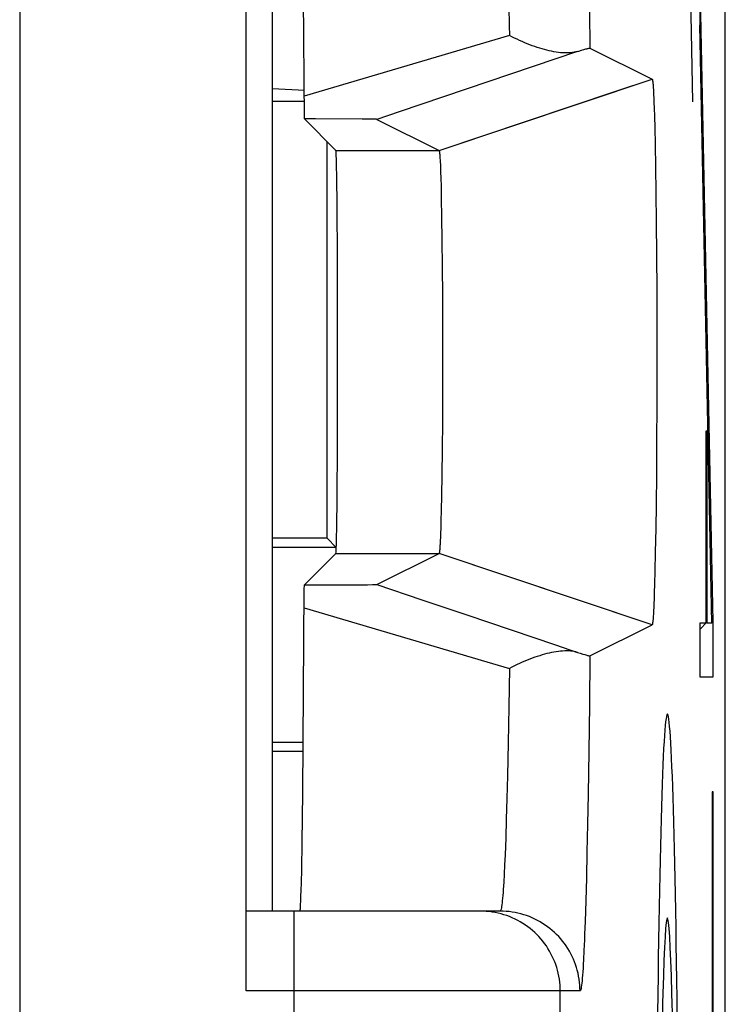
# Model space of a CAD drawing. Units: millimetres. Extents: x -11.7 to 10.6, y -24.4 to 24.6.
# Drawn here: x 8 to 10.6, y -9.8 to -6.1 of the extents above; entities that cross this region are included whole.
import ezdxf

# ---------------------------------------------------------------- set-up
doc = ezdxf.new("R2010")
doc.units = ezdxf.units.MM
doc.header["$LTSCALE"] = 19.36
for name, color, linetype in [('ASSI', 7, 'CONTINUOUS'), ('CURVE', 7, 'CONTINUOUS'), ('DRAFT', 7, 'CONTINUOUS'), ('IMPORT_IGES', 7, 'CONTINUOUS'), ('RACCORDO', 7, 'CONTINUOUS'), ('SMUSSO', 7, 'CONTINUOUS')]:
    doc.layers.add(name, color=color, linetype=linetype)

msp = doc.modelspace()

# ---------------------------------------------------------------- linework, layer by layer
at = {"layer": 'ASSI', "color": 7, "linetype": 'CONTINUOUS'}
for p, q in [((10.6174, -17.5514), (10.6174, 17.792)), ((8.8174, -9.7797), (8.8174, -4.9797)), ((9.0366, -6.5048), (9.0331, -5.9497)), ((10.0677, -6.2497), (10.0776, -6.2467)), ((10.1087, -6.2383), (10.3423, -6.3551)), ((10.0623, -6.2513), (10.0677, -6.2497)), ((10.2068, -6.4005), (10.3423, -6.3551)), ((10.3459, -6.3746), (10.3462, -6.3788)), ((10.3462, -6.3788), (10.3466, -6.3834)), ((10.3466, -6.3834), (10.3469, -6.3884)), ((10.3469, -6.3884), (10.3473, -6.3938)), ((10.3473, -6.3938), (10.3478, -6.4027)), ((10.3478, -6.4027), (10.3483, -6.4124)), ((10.3483, -6.4124), (10.349, -6.4267)), ((10.349, -6.4267), (10.3496, -6.4425)), ((10.3496, -6.4425), (10.3504, -6.4644)), ((10.3504, -6.4644), (10.3514, -6.4938)), ((9.0783, -6.5048), (9.0366, -6.5048)), ((9.0366, -6.5048), (9.155, -6.6232)), ((9.2532, -6.5054), (9.0783, -6.5048)), ((9.2855, -6.5057), (9.2532, -6.5054)), ((9.2975, -6.5059), (9.2855, -6.5057)), ((9.3085, -6.5062), (9.5424, -6.6232)), ((10.3514, -6.4938), (10.3526, -6.5378)), ((10.3526, -6.5378), (10.354, -6.6003)), ((10.354, -6.6003), (10.3555, -6.6855)), ((9.5449, -6.6381), (9.5451, -6.6412)), ((9.5451, -6.6412), (9.5454, -6.6447)), ((9.5454, -6.6447), (9.5457, -6.6484)), ((9.5457, -6.6484), (9.5459, -6.6524)), ((9.5459, -6.6524), (9.5463, -6.659)), ((9.5463, -6.659), (9.5467, -6.6662)), ((9.5467, -6.6662), (9.5472, -6.6768)), ((9.5472, -6.6768), (9.5477, -6.6885)), ((9.5477, -6.6885), (9.5483, -6.7046)), ((10.3555, -6.6855), (10.3569, -6.7807)), ((9.5483, -6.7046), (9.549, -6.7262)), ((9.549, -6.7262), (9.5499, -6.7586)), ((9.5499, -6.7586), (9.5509, -6.8044)), ((10.3569, -6.7807), (10.3581, -6.8935)), ((9.5509, -6.8044), (9.5521, -6.8723)), ((9.5521, -6.8723), (9.5534, -6.9608)), ((10.3581, -6.8935), (10.3591, -7.0144)), ((9.5534, -6.9608), (9.5543, -7.0584)), ((10.3591, -7.0144), (10.3598, -7.1514)), ((9.5543, -7.0584), (9.5551, -7.17)), ((9.5551, -7.17), (9.5555, -7.2868)), ((10.3598, -7.1514), (10.3602, -7.2929)), ((9.5555, -7.2868), (9.5556, -7.4058)), ((10.3602, -7.2929), (10.3602, -7.4359)), ((9.5556, -7.4058), (9.5554, -7.5242)), ((10.3602, -7.4359), (10.3599, -7.578)), ((9.5554, -7.5242), (9.5548, -7.6391)), ((10.3599, -7.578), (10.3593, -7.7162)), ((9.5548, -7.6391), (9.5539, -7.7476)), ((10.3593, -7.7162), (10.3584, -7.8387)), ((9.5539, -7.7476), (9.5528, -7.8412)), ((10.3584, -7.8387), (10.3572, -7.9535)), ((9.5528, -7.8412), (9.5516, -7.9196)), ((9.5516, -7.9196), (9.5505, -7.9741)), ((9.5505, -7.9741), (9.5495, -8.0135)), ((10.3572, -7.9535), (10.356, -8.0432)), ((9.5495, -8.0135), (9.5487, -8.0407)), ((9.5487, -8.0407), (9.548, -8.0615)), ((10.356, -8.0432), (10.3545, -8.1319)), ((9.5465, -8.0958), (9.5462, -8.1028)), ((9.5469, -8.0881), (9.5465, -8.0958)), ((9.5474, -8.077), (9.5469, -8.0881)), ((9.548, -8.0615), (9.5474, -8.077)), ((9.5454, -8.1148), (9.5451, -8.1182)), ((9.5457, -8.1111), (9.5454, -8.1148)), ((9.5459, -8.1071), (9.5457, -8.1111)), ((9.5462, -8.1028), (9.5459, -8.1071)), ((10.3545, -8.1319), (10.353, -8.2038)), ((9.0366, -8.2547), (9.155, -8.1363)), ((9.3085, -8.2532), (9.5424, -8.1363)), ((10.353, -8.2038), (10.3518, -8.2498)), ((9.031, -9.0362), (9.0364, -8.2719)), ((9.0364, -8.2719), (9.0366, -8.2547)), ((9.1159, -8.2546), (9.2053, -8.2543)), ((9.2053, -8.2543), (9.274, -8.2539)), ((9.274, -8.2539), (9.2922, -8.2537)), ((9.2922, -8.2537), (9.2998, -8.2536)), ((9.2998, -8.2536), (9.3035, -8.2535)), ((9.3085, -8.2532), (9.4778, -8.3104)), ((10.3518, -8.2498), (10.3508, -8.2856)), ((9.4778, -8.3104), (9.6461, -8.3673)), ((10.3423, -8.4044), (10.0438, -8.3043)), ((10.3499, -8.3084), (10.3493, -8.325)), ((10.3508, -8.2856), (10.3499, -8.3084)), ((10.3481, -8.3504), (10.3476, -8.3599)), ((10.3486, -8.3401), (10.3481, -8.3504)), ((10.3493, -8.325), (10.3486, -8.3401)), ((9.6461, -8.3673), (9.8134, -8.4239)), ((10.3466, -8.376), (10.3462, -8.3806)), ((10.3469, -8.371), (10.3466, -8.376)), ((10.3473, -8.3656), (10.3469, -8.371)), ((10.3476, -8.3599), (10.3473, -8.3656)), ((10.1087, -8.5212), (10.3423, -8.4044)), ((10.0623, -8.5081), (10.0728, -8.5113)), ((10.0728, -8.5113), (10.0821, -8.5142)), ((10.0821, -8.5142), (10.0902, -8.5166)), ((9.0285, -9.2205), (9.031, -9.0362)), ((9.0266, -9.3236), (9.0285, -9.2205)), ((9.0255, -9.3734), (9.0266, -9.3236)), ((9.0247, -9.4015), (9.0255, -9.3734)), ((9.7719, -9.4797), (8.8174, -9.4797))]:
    msp.add_line(p, q, dxfattribs=at)
at = {"layer": 'ASSI', "color": 250, "linetype": 'CONTINUOUS'}
for p, q in [((10.1073, -6.0991), (10.1087, -6.2383)), ((9.8064, -6.1911), (9.036, -6.4189)), ((9.5424, -6.6232), (10.2068, -6.4005)), ((9.155, -6.6232), (9.5424, -6.6232)), ((9.155, -8.1363), (9.5424, -8.1363)), ((10.0438, -8.3043), (9.5424, -8.1363)), ((10.1087, -8.5212), (10.1068, -8.7055)), ((9.8064, -8.5684), (9.8043, -8.713)), ((9.8043, -8.713), (9.8019, -8.8477)), ((10.1068, -8.7055), (10.1046, -8.8793)), ((9.8019, -8.8477), (9.7992, -8.9715)), ((10.1046, -8.8793), (10.1021, -9.041)), ((9.7992, -8.9715), (9.7971, -9.0566)), ((9.7971, -9.0566), (9.7949, -9.1348)), ((10.1021, -9.041), (10.1001, -9.1536)), ((9.7949, -9.1348), (9.7926, -9.2056)), ((10.1001, -9.1536), (10.0979, -9.2582)), ((9.7926, -9.2056), (9.7902, -9.2688)), ((9.7902, -9.2688), (9.7886, -9.3065)), ((10.0979, -9.2582), (10.0957, -9.3543)), ((9.7886, -9.3065), (9.7869, -9.3407)), ((10.0957, -9.3543), (10.0933, -9.4415)), ((10.0933, -9.4415), (10.0908, -9.5193)), ((8.9976, -9.4797), (8.9976, -10.2797)), ((10.0883, -9.5875), (10.0865, -9.6274)), ((10.0719, -9.7797), (8.8174, -9.7797)), ((9.9975, -9.9797), (9.9975, -9.7797))]:
    msp.add_line(p, q, dxfattribs=at)
for points in [[(9.8037, -6.0119), (9.8059, -6.1541), (9.8064, -6.1911)], [(9.036, -8.3406), (9.7219, -8.5434), (9.8064, -8.5684)], [(9.7869, -9.3407), (9.7852, -9.3713), (9.7843, -9.3852), (9.7835, -9.3981), (9.7826, -9.4102), (9.7817, -9.4213), (9.7808, -9.4314), (9.78, -9.4406), (9.7791, -9.4488), (9.7782, -9.4561), (9.7773, -9.4624), (9.7764, -9.4677), (9.7755, -9.472), (9.7746, -9.4754), (9.7737, -9.4778), (9.7728, -9.4793), (9.7719, -9.4797)], [(9.7199, -9.4806), (9.7087, -9.4799), (9.6975, -9.4797)], [(9.9975, -9.7797), (9.9973, -9.7685), (9.9966, -9.7573), (9.9956, -9.7461), (9.9941, -9.735), (9.9922, -9.724), (9.9899, -9.713), (9.9872, -9.7021), (9.9841, -9.6913), (9.9806, -9.6807), (9.9767, -9.6701), (9.9724, -9.6598), (9.9678, -9.6496), (9.9627, -9.6396), (9.9573, -9.6297), (9.9515, -9.6201), (9.9453, -9.6107), (9.9389, -9.6016), (9.932, -9.5927), (9.9249, -9.5841), (9.9174, -9.5757), (9.9096, -9.5676), (9.9015, -9.5598), (9.8932, -9.5523), (9.8845, -9.5452), (9.8756, -9.5384), (9.8665, -9.5319), (9.8571, -9.5257), (9.8475, -9.5199), (9.8377, -9.5145), (9.8277, -9.5094), (9.8175, -9.5048), (9.8071, -9.5005), (9.7966, -9.4966), (9.7859, -9.4931), (9.7751, -9.49), (9.7643, -9.4873), (9.7533, -9.485), (9.7422, -9.4831), (9.7311, -9.4816), (9.7199, -9.4806)], [(10.0719, -9.7797), (10.0717, -9.7685), (10.071, -9.7573), (10.07, -9.7461), (10.0685, -9.735), (10.0666, -9.724), (10.0643, -9.713), (10.0616, -9.7021), (10.0585, -9.6913), (10.055, -9.6807), (10.0511, -9.6701), (10.0468, -9.6598), (10.0422, -9.6496), (10.0371, -9.6396), (10.0317, -9.6297), (10.0259, -9.6201), (10.0197, -9.6107), (10.0133, -9.6016), (10.0064, -9.5927), (9.9993, -9.5841), (9.9918, -9.5757), (9.984, -9.5676), (9.9759, -9.5598), (9.9676, -9.5523), (9.9589, -9.5452), (9.95, -9.5384), (9.9409, -9.5319), (9.9315, -9.5257), (9.9219, -9.5199), (9.9121, -9.5145), (9.9021, -9.5094), (9.8919, -9.5048), (9.8815, -9.5005), (9.871, -9.4966), (9.8603, -9.4931), (9.8495, -9.49), (9.8387, -9.4873), (9.8277, -9.485), (9.8166, -9.4831), (9.8055, -9.4816), (9.7943, -9.4806), (9.7831, -9.4799), (9.7719, -9.4797)], [(10.0908, -9.5193), (10.0891, -9.5659), (10.0883, -9.5875)], [(10.0865, -9.6274), (10.0848, -9.6629), (10.0839, -9.6789), (10.083, -9.6937), (10.0821, -9.7074), (10.0812, -9.72), (10.0802, -9.7313), (10.0793, -9.7415), (10.0784, -9.7505), (10.0775, -9.7582), (10.0765, -9.7648), (10.0756, -9.7702), (10.0747, -9.7744), (10.0737, -9.7774), (10.0728, -9.7792), (10.0719, -9.7797)]]:
    msp.add_lwpolyline(points, dxfattribs=at)
at = {"layer": 'ASSI', "color": 7, "linetype": 'CONTINUOUS'}
for points in [[(10.0624, -6.2513), (10.0563, -6.253), (10.0499, -6.2544), (10.0433, -6.2555), (10.0364, -6.2562), (10.0292, -6.2567), (10.0219, -6.2569), (10.0143, -6.2568), (10.0065, -6.2564), (9.9986, -6.2558), (9.9904, -6.2549), (9.9821, -6.2537), (9.9737, -6.2523), (9.9651, -6.2507), (9.9564, -6.2488), (9.9475, -6.2467), (9.9386, -6.2444), (9.9295, -6.2418), (9.9203, -6.2391), (9.9111, -6.2361), (9.9018, -6.2329), (9.8924, -6.2295), (9.883, -6.226), (9.8735, -6.2222), (9.864, -6.2183), (9.8544, -6.2142), (9.8448, -6.2099), (9.8353, -6.2054), (9.8256, -6.2008), (9.816, -6.196), (9.8064, -6.1911)], [(10.0776, -6.2467), (10.0863, -6.244), (10.0902, -6.2429), (10.0937, -6.2419), (10.097, -6.241), (10.0998, -6.2402), (10.1023, -6.2395), (10.1044, -6.239), (10.1061, -6.2386), (10.1074, -6.2384), (10.1082, -6.2383), (10.1087, -6.2383)], [(10.0623, -6.2513), (9.3927, -6.4778), (9.3085, -6.5062)], [(10.3423, -6.3551), (10.3425, -6.3551), (10.3427, -6.3552), (10.3428, -6.3554), (10.343, -6.3557), (10.3432, -6.3561), (10.3434, -6.3566), (10.3436, -6.3573), (10.3437, -6.358), (10.3439, -6.3588), (10.3441, -6.3597), (10.3443, -6.3608), (10.3445, -6.3619), (10.3446, -6.3631), (10.3448, -6.3645), (10.345, -6.3659), (10.3452, -6.3675), (10.3453, -6.3691), (10.3455, -6.3708), (10.3457, -6.3727), (10.3459, -6.3746)], [(9.3085, -6.5062), (9.3083, -6.5062), (9.3078, -6.5062), (9.3071, -6.5061), (9.3062, -6.5061), (9.305, -6.506), (9.3035, -6.506), (9.3018, -6.5059), (9.2975, -6.5059)], [(9.5424, -6.6232), (9.5425, -6.6233), (9.5427, -6.6235), (9.5428, -6.6237), (9.5429, -6.6241), (9.543, -6.6245), (9.5432, -6.625), (9.5433, -6.6255), (9.5434, -6.6262), (9.5436, -6.6269), (9.5437, -6.6277), (9.5438, -6.6285), (9.544, -6.6294), (9.5441, -6.6305), (9.5442, -6.6315), (9.5444, -6.6327), (9.5445, -6.6339), (9.5446, -6.6353), (9.5448, -6.6366), (9.5449, -6.6381)], [(9.5451, -8.1182), (9.5449, -8.1214), (9.5448, -8.1228), (9.5446, -8.1242), (9.5445, -8.1255), (9.5444, -8.1268), (9.5442, -8.1279), (9.5441, -8.129), (9.544, -8.13), (9.5438, -8.131), (9.5437, -8.1318), (9.5436, -8.1326), (9.5434, -8.1333), (9.5433, -8.134), (9.5432, -8.1345), (9.543, -8.135), (9.5429, -8.1354), (9.5428, -8.1357), (9.5427, -8.136), (9.5425, -8.1362), (9.5424, -8.1363)], [(9.0366, -8.2547), (9.0511, -8.2547), (9.1159, -8.2546)], [(9.3035, -8.2535), (9.305, -8.2534), (9.3062, -8.2534), (9.3071, -8.2534), (9.3078, -8.2533), (9.3083, -8.2533), (9.3085, -8.2532)], [(10.3462, -8.3806), (10.3459, -8.3848), (10.3457, -8.3868), (10.3455, -8.3886), (10.3453, -8.3904), (10.3452, -8.392), (10.345, -8.3936), (10.3448, -8.395), (10.3446, -8.3963), (10.3445, -8.3976), (10.3443, -8.3987), (10.3441, -8.3997), (10.3439, -8.4007), (10.3437, -8.4015), (10.3436, -8.4022), (10.3434, -8.4028), (10.3432, -8.4034), (10.343, -8.4038), (10.3428, -8.4041), (10.3427, -8.4043), (10.3425, -8.4044), (10.3423, -8.4044)], [(9.8134, -8.4239), (9.9796, -8.4801), (10.0623, -8.5081)], [(10.0624, -8.5081), (10.0563, -8.5064), (10.0499, -8.5051), (10.0433, -8.504), (10.0364, -8.5033), (10.0292, -8.5028), (10.0219, -8.5026), (10.0143, -8.5027), (10.0065, -8.5031), (9.9986, -8.5037), (9.9904, -8.5046), (9.9821, -8.5058), (9.9737, -8.5072), (9.9651, -8.5088), (9.9564, -8.5107), (9.9475, -8.5128), (9.9386, -8.5151), (9.9295, -8.5177), (9.9203, -8.5204), (9.9111, -8.5234), (9.9018, -8.5266), (9.8924, -8.5299), (9.883, -8.5335), (9.8735, -8.5372), (9.864, -8.5412), (9.8544, -8.5453), (9.8448, -8.5496), (9.8353, -8.554), (9.8257, -8.5587), (9.8161, -8.5635), (9.8064, -8.5684)], [(10.0902, -8.5166), (10.0937, -8.5176), (10.097, -8.5185), (10.0998, -8.5193), (10.1023, -8.52), (10.1044, -8.5205), (10.1061, -8.5209), (10.1074, -8.5211), (10.1082, -8.5212), (10.1087, -8.5212)], [(9.0234, -9.4356), (9.0239, -9.4253), (9.0247, -9.4015)], [(9.021, -9.4748), (9.0214, -9.471), (9.0218, -9.4661), (9.0222, -9.4601), (9.0226, -9.453), (9.023, -9.4448), (9.0234, -9.4356)], [(9.0197, -9.4797), (9.0201, -9.4792), (9.0205, -9.4775), (9.021, -9.4748)]]:
    msp.add_lwpolyline(points, dxfattribs=at)
msp.add_ellipse((9.1549, -7.3797), major_axis=(0, 0.7566), ratio=0.008727, start_param=-3.132866, end_param=-0.008727, dxfattribs=at)
at = {"layer": 'CURVE', "color": 250, "linetype": 'CONTINUOUS'}
for p, q in [((10.4062, -1.5041), (10.4936, -6.4407)), ((7.9674, -2.3289), (7.9674, -11.6289)), ((10.572, -8.3931), (10.5212, -5.8863)), ((10.5212, -5.8863), (10.5212, -6.1525)), ((10.5667, -8.3985), (10.5212, -6.1525)), ((10.5478, -7.6775), (10.5443, -7.6775)), ((10.5443, -7.6775), (10.5443, -8.3985)), ((10.5478, -7.6775), (10.5478, -8.3985)), ((10.572, -8.6001), (10.572, -8.3931)), ((10.5443, -8.3985), (10.5212, -8.3985)), ((10.5212, -8.3985), (10.5212, -8.6001)), ((10.5667, -8.3985), (10.5478, -8.3985)), ((10.5212, -8.6001), (10.572, -8.6001)), ((10.5682, -9.0315), (10.5681, -10.2927)), ((10.5717, -9.0315), (10.5682, -9.0315)), ((10.5711, -10.4604), (10.5717, -9.0315))]:
    msp.add_line(p, q, dxfattribs=at)
at = {"layer": 'CURVE', "color": 7, "linetype": 'CONTINUOUS'}
for p, q in [((10.5268, -6.4248), (10.532, -6.4195)), ((10.5465, -7.4006), (10.5518, -7.3954)), ((10.5663, -8.3765), (10.5715, -8.3712)), ((10.5212, -8.4215), (10.5478, -8.3949)), ((10.5682, -9.3702), (10.5717, -9.3666))]:
    msp.add_line(p, q, dxfattribs=at)
at = {"layer": 'CURVE', "color": 250, "linetype": 'CONTINUOUS'}
for major_axis, start_param, end_param in [((0, 2.55), -1.670964, 1.628661), ((0, 1.785), -1.714144, 1.714144)]:
    msp.add_ellipse((10.3999, -11.2901), major_axis=major_axis, ratio=0.01745, start_param=start_param, end_param=end_param, dxfattribs=at)
at = {"layer": 'DRAFT', "color": 7, "linetype": 'CONTINUOUS'}
for p, q in [((8.9174, -6.3905), (9.0372, -6.3969)), ((8.9174, -6.4382), (9.036, -6.4382)), ((9.1224, -8.0797), (9.1224, -6.5906)), ((9.1224, -8.0797), (8.9174, -8.0797)), ((9.1224, -8.0797), (9.1565, -8.1138)), ((8.9174, -8.8448), (9.0328, -8.8448)), ((9.0325, -8.8797), (8.9174, -8.8797))]:
    msp.add_line(p, q, dxfattribs=at)
at = {"layer": 'IMPORT_IGES', "color": 7, "linetype": 'CONTINUOUS'}
msp.add_line((8.9174, -9.4797), (8.9174, -5.2797), dxfattribs=at)
at = {"layer": 'RACCORDO', "color": 7, "linetype": 'CONTINUOUS'}
for p, q in [((10.6174, -17.5514), (10.6174, 17.792)), ((8.8174, -9.7797), (8.8174, -4.9797)), ((9.0366, -6.5048), (9.0331, -5.9497)), ((10.0677, -6.2497), (10.0776, -6.2467)), ((10.1087, -6.2383), (10.3423, -6.3551)), ((10.0623, -6.2513), (10.0677, -6.2497)), ((9.0783, -6.5048), (9.0366, -6.5048)), ((9.0366, -6.5048), (9.155, -6.6232)), ((9.2532, -6.5054), (9.0783, -6.5048)), ((9.2855, -6.5057), (9.2532, -6.5054)), ((9.2975, -6.5059), (9.2855, -6.5057)), ((9.3085, -6.5062), (9.5424, -6.6232)), ((9.0366, -8.2547), (9.155, -8.1363)), ((9.3085, -8.2532), (9.5424, -8.1363)), ((9.031, -9.0362), (9.0364, -8.2719)), ((9.0364, -8.2719), (9.0366, -8.2547)), ((9.1159, -8.2546), (9.2053, -8.2543)), ((9.2053, -8.2543), (9.274, -8.2539)), ((9.274, -8.2539), (9.2922, -8.2537)), ((9.2922, -8.2537), (9.2998, -8.2536)), ((9.2998, -8.2536), (9.3035, -8.2535)), ((10.1087, -8.5212), (10.3423, -8.4044)), ((10.0623, -8.5081), (10.0728, -8.5113)), ((10.0728, -8.5113), (10.0821, -8.5142)), ((10.0821, -8.5142), (10.0902, -8.5166)), ((9.0285, -9.2205), (9.031, -9.0362)), ((9.0266, -9.3236), (9.0285, -9.2205)), ((9.0255, -9.3734), (9.0266, -9.3236)), ((9.0247, -9.4015), (9.0255, -9.3734)), ((9.7719, -9.4797), (8.8174, -9.4797))]:
    msp.add_line(p, q, dxfattribs=at)
at = {"layer": 'RACCORDO', "color": 250, "linetype": 'CONTINUOUS'}
for p, q in [((10.1073, -6.0991), (10.1087, -6.2383)), ((9.8064, -6.1911), (9.036, -6.4189)), ((9.3085, -8.2532), (9.4778, -8.3104)), ((9.4778, -8.3104), (9.6461, -8.3673)), ((9.6461, -8.3673), (9.8134, -8.4239)), ((10.1087, -8.5212), (10.1068, -8.7055)), ((9.8064, -8.5684), (9.8043, -8.713)), ((9.8043, -8.713), (9.8019, -8.8477)), ((10.1068, -8.7055), (10.1046, -8.8793)), ((9.8019, -8.8477), (9.7992, -8.9715)), ((10.1046, -8.8793), (10.1021, -9.041)), ((9.7992, -8.9715), (9.7971, -9.0566)), ((9.7971, -9.0566), (9.7949, -9.1348)), ((10.1021, -9.041), (10.1001, -9.1536)), ((9.7949, -9.1348), (9.7926, -9.2056)), ((10.1001, -9.1536), (10.0979, -9.2582)), ((9.7926, -9.2056), (9.7902, -9.2688)), ((9.7902, -9.2688), (9.7886, -9.3065)), ((10.0979, -9.2582), (10.0957, -9.3543)), ((9.7886, -9.3065), (9.7869, -9.3407)), ((10.0957, -9.3543), (10.0933, -9.4415)), ((10.0933, -9.4415), (10.0908, -9.5193)), ((8.9976, -9.4797), (8.9976, -10.2797)), ((10.0883, -9.5875), (10.0865, -9.6274)), ((10.0719, -9.7797), (8.8174, -9.7797)), ((9.9975, -9.9797), (9.9975, -9.7797))]:
    msp.add_line(p, q, dxfattribs=at)
for points in [[(9.8037, -6.0119), (9.8059, -6.1541), (9.8064, -6.1911)], [(10.0623, -6.2513), (9.3927, -6.4778), (9.3085, -6.5062)], [(9.036, -8.3406), (9.7219, -8.5434), (9.8064, -8.5684)], [(9.8134, -8.4239), (9.9796, -8.4801), (10.0623, -8.5081)], [(9.7869, -9.3407), (9.7852, -9.3713), (9.7843, -9.3852), (9.7835, -9.3981), (9.7826, -9.4102), (9.7817, -9.4213), (9.7808, -9.4314), (9.78, -9.4406), (9.7791, -9.4488), (9.7782, -9.4561), (9.7773, -9.4624), (9.7764, -9.4677), (9.7755, -9.472), (9.7746, -9.4754), (9.7737, -9.4778), (9.7728, -9.4793), (9.7719, -9.4797)], [(9.7199, -9.4806), (9.7087, -9.4799), (9.6975, -9.4797)], [(9.9975, -9.7797), (9.9973, -9.7685), (9.9966, -9.7573), (9.9956, -9.7461), (9.9941, -9.735), (9.9922, -9.724), (9.9899, -9.713), (9.9872, -9.7021), (9.9841, -9.6913), (9.9806, -9.6807), (9.9767, -9.6701), (9.9724, -9.6598), (9.9678, -9.6496), (9.9627, -9.6396), (9.9573, -9.6297), (9.9515, -9.6201), (9.9453, -9.6107), (9.9389, -9.6016), (9.932, -9.5927), (9.9249, -9.5841), (9.9174, -9.5757), (9.9096, -9.5676), (9.9015, -9.5598), (9.8932, -9.5523), (9.8845, -9.5452), (9.8756, -9.5384), (9.8665, -9.5319), (9.8571, -9.5257), (9.8475, -9.5199), (9.8377, -9.5145), (9.8277, -9.5094), (9.8175, -9.5048), (9.8071, -9.5005), (9.7966, -9.4966), (9.7859, -9.4931), (9.7751, -9.49), (9.7643, -9.4873), (9.7533, -9.485), (9.7422, -9.4831), (9.7311, -9.4816), (9.7199, -9.4806)], [(10.0719, -9.7797), (10.0717, -9.7685), (10.071, -9.7573), (10.07, -9.7461), (10.0685, -9.735), (10.0666, -9.724), (10.0643, -9.713), (10.0616, -9.7021), (10.0585, -9.6913), (10.055, -9.6807), (10.0511, -9.6701), (10.0468, -9.6598), (10.0422, -9.6496), (10.0371, -9.6396), (10.0317, -9.6297), (10.0259, -9.6201), (10.0197, -9.6107), (10.0133, -9.6016), (10.0064, -9.5927), (9.9993, -9.5841), (9.9918, -9.5757), (9.984, -9.5676), (9.9759, -9.5598), (9.9676, -9.5523), (9.9589, -9.5452), (9.95, -9.5384), (9.9409, -9.5319), (9.9315, -9.5257), (9.9219, -9.5199), (9.9121, -9.5145), (9.9021, -9.5094), (9.8919, -9.5048), (9.8815, -9.5005), (9.871, -9.4966), (9.8603, -9.4931), (9.8495, -9.49), (9.8387, -9.4873), (9.8277, -9.485), (9.8166, -9.4831), (9.8055, -9.4816), (9.7943, -9.4806), (9.7831, -9.4799), (9.7719, -9.4797)], [(10.0908, -9.5193), (10.0891, -9.5659), (10.0883, -9.5875)], [(10.0865, -9.6274), (10.0848, -9.6629), (10.0839, -9.6789), (10.083, -9.6937), (10.0821, -9.7074), (10.0812, -9.72), (10.0802, -9.7313), (10.0793, -9.7415), (10.0784, -9.7505), (10.0775, -9.7582), (10.0765, -9.7648), (10.0756, -9.7702), (10.0747, -9.7744), (10.0737, -9.7774), (10.0728, -9.7792), (10.0719, -9.7797)]]:
    msp.add_lwpolyline(points, dxfattribs=at)
at = {"layer": 'RACCORDO', "color": 7, "linetype": 'CONTINUOUS'}
for points in [[(10.0624, -6.2513), (10.0563, -6.253), (10.0499, -6.2544), (10.0433, -6.2555), (10.0364, -6.2562), (10.0292, -6.2567), (10.0219, -6.2569), (10.0143, -6.2568), (10.0065, -6.2564), (9.9986, -6.2558), (9.9904, -6.2549), (9.9821, -6.2537), (9.9737, -6.2523), (9.9651, -6.2507), (9.9564, -6.2488), (9.9475, -6.2467), (9.9386, -6.2444), (9.9295, -6.2418), (9.9203, -6.2391), (9.9111, -6.2361), (9.9018, -6.2329), (9.8924, -6.2295), (9.883, -6.226), (9.8735, -6.2222), (9.864, -6.2183), (9.8544, -6.2142), (9.8448, -6.2099), (9.8353, -6.2054), (9.8256, -6.2008), (9.816, -6.196), (9.8064, -6.1911)], [(10.0776, -6.2467), (10.0863, -6.244), (10.0902, -6.2429), (10.0937, -6.2419), (10.097, -6.241), (10.0998, -6.2402), (10.1023, -6.2395), (10.1044, -6.239), (10.1061, -6.2386), (10.1074, -6.2384), (10.1082, -6.2383), (10.1087, -6.2383)], [(9.3085, -6.5062), (9.3083, -6.5062), (9.3078, -6.5062), (9.3071, -6.5061), (9.3062, -6.5061), (9.305, -6.506), (9.3035, -6.506), (9.3018, -6.5059), (9.2975, -6.5059)], [(9.0366, -8.2547), (9.0511, -8.2547), (9.1159, -8.2546)], [(9.3035, -8.2535), (9.305, -8.2534), (9.3062, -8.2534), (9.3071, -8.2534), (9.3078, -8.2533), (9.3083, -8.2533), (9.3085, -8.2532)], [(10.0624, -8.5081), (10.0563, -8.5064), (10.0499, -8.5051), (10.0433, -8.504), (10.0364, -8.5033), (10.0292, -8.5028), (10.0219, -8.5026), (10.0143, -8.5027), (10.0065, -8.5031), (9.9986, -8.5037), (9.9904, -8.5046), (9.9821, -8.5058), (9.9737, -8.5072), (9.9651, -8.5088), (9.9564, -8.5107), (9.9475, -8.5128), (9.9386, -8.5151), (9.9295, -8.5177), (9.9203, -8.5204), (9.9111, -8.5234), (9.9018, -8.5266), (9.8924, -8.5299), (9.883, -8.5335), (9.8735, -8.5372), (9.864, -8.5412), (9.8544, -8.5453), (9.8448, -8.5496), (9.8353, -8.554), (9.8257, -8.5587), (9.8161, -8.5635), (9.8064, -8.5684)], [(10.0902, -8.5166), (10.0937, -8.5176), (10.097, -8.5185), (10.0998, -8.5193), (10.1023, -8.52), (10.1044, -8.5205), (10.1061, -8.5209), (10.1074, -8.5211), (10.1082, -8.5212), (10.1087, -8.5212)], [(9.0197, -9.4797), (9.0201, -9.4792), (9.0205, -9.4775), (9.021, -9.4748), (9.0214, -9.471), (9.0218, -9.4661), (9.0222, -9.4601), (9.0226, -9.453), (9.023, -9.4448), (9.0234, -9.4356), (9.0239, -9.4253), (9.0247, -9.4015)]]:
    msp.add_lwpolyline(points, dxfattribs=at)
msp.add_ellipse((9.1549, -7.3797), major_axis=(0, 0.7566), ratio=0.008727, start_param=-3.132866, end_param=-0.008727, dxfattribs=at)
at = {"layer": 'SMUSSO', "color": 250, "linetype": 'CONTINUOUS'}
for p, q in [((9.5424, -6.6232), (10.3423, -6.3551)), ((9.155, -6.6232), (9.5424, -6.6232)), ((9.155, -8.1363), (9.5424, -8.1363)), ((10.3423, -8.4044), (9.5424, -8.1363))]:
    msp.add_line(p, q, dxfattribs=at)
at = {"layer": 'SMUSSO', "color": 7, "linetype": 'CONTINUOUS'}
for p, q in [((10.3459, -6.3746), (10.3462, -6.3788)), ((10.3462, -6.3788), (10.3466, -6.3834)), ((10.3466, -6.3834), (10.3469, -6.3884)), ((10.3469, -6.3884), (10.3473, -6.3938)), ((10.3473, -6.3938), (10.3478, -6.4027)), ((10.3478, -6.4027), (10.3483, -6.4124)), ((10.3483, -6.4124), (10.349, -6.4267)), ((10.349, -6.4267), (10.3496, -6.4425)), ((10.3496, -6.4425), (10.3504, -6.4644)), ((10.3504, -6.4644), (10.3514, -6.4938)), ((10.3514, -6.4938), (10.3526, -6.5378)), ((10.3526, -6.5378), (10.354, -6.6003)), ((10.354, -6.6003), (10.3555, -6.6855)), ((9.5449, -6.6381), (9.5451, -6.6412)), ((9.5451, -6.6412), (9.5454, -6.6447)), ((9.5454, -6.6447), (9.5457, -6.6484)), ((9.5457, -6.6484), (9.5459, -6.6524)), ((9.5459, -6.6524), (9.5463, -6.659)), ((9.5463, -6.659), (9.5467, -6.6662)), ((9.5467, -6.6662), (9.5472, -6.6768)), ((9.5472, -6.6768), (9.5477, -6.6885)), ((9.5477, -6.6885), (9.5483, -6.7046)), ((10.3555, -6.6855), (10.3569, -6.7807)), ((9.5483, -6.7046), (9.549, -6.7262)), ((9.549, -6.7262), (9.5499, -6.7586)), ((9.5499, -6.7586), (9.5509, -6.8044)), ((10.3569, -6.7807), (10.3581, -6.8935)), ((9.5509, -6.8044), (9.5521, -6.8723)), ((9.5521, -6.8723), (9.5534, -6.9608)), ((10.3581, -6.8935), (10.3591, -7.0144)), ((9.5534, -6.9608), (9.5543, -7.0584)), ((10.3591, -7.0144), (10.3598, -7.1514)), ((9.5543, -7.0584), (9.5551, -7.17)), ((9.5551, -7.17), (9.5555, -7.2868)), ((10.3598, -7.1514), (10.3602, -7.2929)), ((9.5555, -7.2868), (9.5556, -7.4058)), ((10.3602, -7.2929), (10.3602, -7.4359)), ((9.5556, -7.4058), (9.5554, -7.5242)), ((10.3602, -7.4359), (10.3599, -7.578)), ((9.5554, -7.5242), (9.5548, -7.6391)), ((10.3599, -7.578), (10.3593, -7.7162)), ((9.5548, -7.6391), (9.5539, -7.7476)), ((10.3593, -7.7162), (10.3584, -7.8387)), ((9.5539, -7.7476), (9.5528, -7.8412)), ((10.3584, -7.8387), (10.3572, -7.9535)), ((9.5528, -7.8412), (9.5516, -7.9196)), ((9.5516, -7.9196), (9.5505, -7.9741)), ((9.5505, -7.9741), (9.5495, -8.0135)), ((10.3572, -7.9535), (10.356, -8.0432)), ((9.5495, -8.0135), (9.5487, -8.0407)), ((9.5487, -8.0407), (9.548, -8.0615)), ((10.356, -8.0432), (10.3545, -8.1319)), ((9.5465, -8.0958), (9.5462, -8.1028)), ((9.5469, -8.0881), (9.5465, -8.0958)), ((9.5474, -8.077), (9.5469, -8.0881)), ((9.548, -8.0615), (9.5474, -8.077)), ((9.1573, -8.1146), (8.9174, -8.1146)), ((9.5454, -8.1148), (9.5451, -8.1182)), ((9.5457, -8.1111), (9.5454, -8.1148)), ((9.5459, -8.1071), (9.5457, -8.1111)), ((9.5462, -8.1028), (9.5459, -8.1071)), ((10.3545, -8.1319), (10.353, -8.2038)), ((10.353, -8.2038), (10.3518, -8.2498)), ((10.3518, -8.2498), (10.3508, -8.2856)), ((10.3499, -8.3084), (10.3493, -8.325)), ((10.3508, -8.2856), (10.3499, -8.3084)), ((10.3481, -8.3504), (10.3476, -8.3599)), ((10.3486, -8.3401), (10.3481, -8.3504)), ((10.3493, -8.325), (10.3486, -8.3401)), ((10.3466, -8.376), (10.3462, -8.3806)), ((10.3469, -8.371), (10.3466, -8.376)), ((10.3473, -8.3656), (10.3469, -8.371)), ((10.3476, -8.3599), (10.3473, -8.3656))]:
    msp.add_line(p, q, dxfattribs=at)
for points in [[(10.3423, -6.3551), (10.3425, -6.3551), (10.3427, -6.3552), (10.3428, -6.3554), (10.343, -6.3557), (10.3432, -6.3561), (10.3434, -6.3566), (10.3436, -6.3573), (10.3437, -6.358), (10.3439, -6.3588), (10.3441, -6.3597), (10.3443, -6.3608), (10.3445, -6.3619), (10.3446, -6.3631), (10.3448, -6.3645), (10.345, -6.3659), (10.3452, -6.3675), (10.3453, -6.3691), (10.3455, -6.3708), (10.3457, -6.3727), (10.3459, -6.3746)], [(9.5424, -6.6232), (9.5425, -6.6233), (9.5427, -6.6235), (9.5428, -6.6237), (9.5429, -6.6241), (9.543, -6.6245), (9.5432, -6.625), (9.5433, -6.6255), (9.5434, -6.6262), (9.5436, -6.6269), (9.5437, -6.6277), (9.5438, -6.6285), (9.544, -6.6294), (9.5441, -6.6305), (9.5442, -6.6315), (9.5444, -6.6327), (9.5445, -6.6339), (9.5446, -6.6353), (9.5448, -6.6366), (9.5449, -6.6381)], [(9.5451, -8.1182), (9.5449, -8.1214), (9.5448, -8.1228), (9.5446, -8.1242), (9.5445, -8.1255), (9.5444, -8.1268), (9.5442, -8.1279), (9.5441, -8.129), (9.544, -8.13), (9.5438, -8.131), (9.5437, -8.1318), (9.5436, -8.1326), (9.5434, -8.1333), (9.5433, -8.134), (9.5432, -8.1345), (9.543, -8.135), (9.5429, -8.1354), (9.5428, -8.1357), (9.5427, -8.136), (9.5425, -8.1362), (9.5424, -8.1363)], [(10.3462, -8.3806), (10.3459, -8.3848), (10.3457, -8.3868), (10.3455, -8.3886), (10.3453, -8.3904), (10.3452, -8.392), (10.345, -8.3936), (10.3448, -8.395), (10.3446, -8.3963), (10.3445, -8.3976), (10.3443, -8.3987), (10.3441, -8.3997), (10.3439, -8.4007), (10.3437, -8.4015), (10.3436, -8.4022), (10.3434, -8.4028), (10.3432, -8.4034), (10.343, -8.4038), (10.3428, -8.4041), (10.3427, -8.4043), (10.3425, -8.4044), (10.3423, -8.4044)]]:
    msp.add_lwpolyline(points, dxfattribs=at)

doc.saveas('drawing.dxf')
